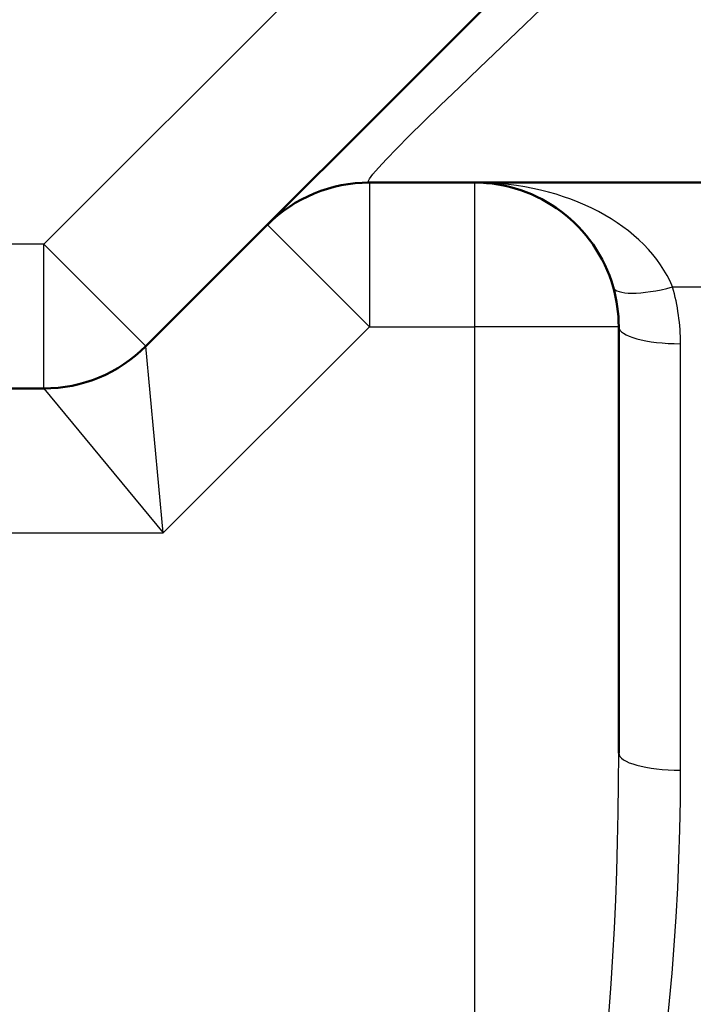
# Model space of a CAD drawing. Units: millimetres. Extents: x 0 to 4672, y -11882 to 3300.
# Drawn here: x 1458 to 1500, y -10355 to -10294 of the extents above; entities that cross this region are included whole.
import ezdxf

# ---------------------------------------------------------------- set-up
doc = ezdxf.new("R2010")
doc.units = ezdxf.units.MM
doc.header["$LTSCALE"] = 5.555556
doc.linetypes.add('CHAIN', pattern=[0.7087, 0.4724, -0.0591, 0.1181, -0.0591])
for name, color, linetype, lineweight in [('Centerline (ANSI)', 7, 'Continuous', 25), ('Dimension (ANSI)', 7, 'Continuous', 20), ('Visible (ANSI)', 7, 'Continuous', 50), ('Visible Narrow (ANSI)', 7, 'Continuous', 25)]:
    doc.layers.add(name, color=color, linetype=linetype, lineweight=lineweight)
doc.styles.add('Dimension text', font='TAHOMA.TTF')
doc.dimstyles.new('Eclipse - mm [in]', dxfattribs={"dimscale": 5.555556, "dimtxt": 4, "dimasz": 5, "dimexe": 3.2, "dimexo": 1.6002, "dimgap": 0.8, "dimtad": 0, "dimtih": 1, "dimtoh": 1, "dimdec": 0, "dimrnd": 1e-08, "dimzin": 4, "dimdsep": 46, "dimtxsty": 'Dimension text', "dimcen": 0.09, "dimdle": 10, "dimclrd": 256, "dimclre": 256, "dimclrt": 256, "dimadec": 0, "dimazin": 1, "dimtfac": 1, "dimtdec": 0, "dimtofl": 0, "dimtmove": 0, "dimatfit": 3, "dimfxl": 1, "dimtolj": 1, "dimtzin": 4, "dimlwd": -1, "dimlwe": -1, "dimarcsym": 0})

# ---------------------------------------------------------------- blocks, each defined once
blk = doc.blocks.new('*D157')
at = {"layer": 'Defpoints', "color": 0}
for p in [(1428.046, -9901.044), (1613.234, -10592.176)]:
    blk.add_point(p, dxfattribs=at)
at = {"layer": 'Dimension (ANSI)'}
for p, q in [((1520.64, -10247.11), (1520.64, -10246.11)), ((1520.14, -10246.61), (1521.14, -10246.61)), ((1650.221, -10730.21), (1620.424, -10619.007)), ((1769.967, -10730.21), (1650.221, -10730.21))]:
    blk.add_line(p, q, dxfattribs=at)
blk.add_solid([(1624.896, -10617.809), (1615.952, -10620.205), (1613.234, -10592.176)], dxfattribs=at)
at = {"layer": 'Dimension (ANSI)', "insert": (1846.906, -10730.21), "char_height": 22.22222, "attachment_point": 5, "style": 'Dimension text'}
blk.add_mtext('\\A1;∅560\\P [∅22.0 in]', dxfattribs=at)
blk = doc.blocks.new('*D158')
at = {"layer": 'Defpoints', "color": 0}
for p in [(1299.825, -9992.423), (1741.456, -10500.798)]:
    blk.add_point(p, dxfattribs=at)
at = {"layer": 'Dimension (ANSI)'}
for p, q in [((1520.64, -10247.11), (1520.64, -10246.11)), ((1520.14, -10246.61), (1521.14, -10246.61)), ((1826.252, -10598.409), (1759.673, -10521.768)), ((1945.999, -10598.409), (1826.252, -10598.409))]:
    blk.add_line(p, q, dxfattribs=at)
blk.add_solid([(1763.168, -10518.731), (1756.178, -10524.804), (1741.456, -10500.798)], dxfattribs=at)
at = {"layer": 'Dimension (ANSI)', "insert": (2022.938, -10598.409), "char_height": 22.22222, "attachment_point": 5, "style": 'Dimension text'}
blk.add_mtext('\\A1;∅527\\P [∅20.7 in]', dxfattribs=at)
blk = doc.blocks.new('*D159')
at = {"layer": 'Defpoints', "color": 0}
for p in [(1520.64, -10246.61), (563.234, -10287.367), (563.234, -10853.77)]:
    blk.add_point(p, dxfattribs=at)
at = {"layer": 'Dimension (ANSI)'}
for p, q in [((1520.64, -10255.5), (1520.64, -10871.547)), ((563.234, -10296.257), (563.234, -10871.547)), ((591.012, -10853.77), (975.811, -10853.77)), ((1492.863, -10853.77), (1108.064, -10853.77))]:
    blk.add_line(p, q, dxfattribs=at)
for points in [[(591.012, -10849.14), (591.012, -10858.399), (563.234, -10853.77)], [(1492.863, -10849.14), (1492.863, -10858.399), (1520.64, -10853.77)]]:
    blk.add_solid(points, dxfattribs=at)
at = {"layer": 'Dimension (ANSI)', "insert": (1041.937, -10853.77), "char_height": 22.2222, "attachment_point": 5, "style": 'Dimension text'}
blk.add_mtext('\\A1;749\\P [29.5 in]', dxfattribs=at)

msp = doc.modelspace()

# ---------------------------------------------------------------- linework, layer by layer
at = {"layer": 'Centerline (ANSI)', "linetype": 'CHAIN', "ltscale": 23.979681}
msp.add_arc((1520.64, -10246.61), 336.706, 153.17049, 26.82951, dxfattribs=at)
at = {"layer": 'Visible (ANSI)'}
for p, q in [((1465.763, -10314.264), (1506.521, -10273.506)), ((1519.745, -10304.107), (1479.626, -10304.107)), ((1495.086, -10313.051), (1495.086, -10339.504)), ((1418.424, -10316.884), (1459.439, -10316.884))]:
    msp.add_line(p, q, dxfattribs=at)
for centre, radius, start, end in [((1520.64, -10246.61), 357.756, 189.13435, 59.55607), ((1520.64, -10246.61), 356.989, 189.15413, 59.37405), ((1520.64, -10246.61), 290.038, 191.29234, 168.70766), ((1520.64, -10246.61), 217.209, 195.15734, 164.84266), ((1520.64, -10246.61), 293.053, 191.17464, 358.84007), ((1520.64, -10246.61), 292.082, 191.21227, 269.97494), ((1479.626, -10313.051), 8.944, 90, 135), ((1486.142, -10313.051), 8.944, 16, 90), ((1486.142, -10313.051), 8.944, 0, 16), ((1459.439, -10307.94), 8.944, 270, 315)]:
    msp.add_arc(centre, radius, start, end, dxfattribs=at)
at = {"layer": 'Visible Narrow (ANSI)'}
for p, q in [((1487.549, -10279.83), (1459.439, -10307.94)), ((1479.626, -10304.107), (1479.626, -10313.051)), ((1486.142, -10304.107), (1486.142, -10313.051)), ((1473.301, -10306.726), (1479.626, -10313.051)), ((1459.439, -10307.94), (1418.424, -10307.94)), ((1465.763, -10314.264), (1459.439, -10307.94)), ((1459.439, -10316.884), (1459.439, -10307.94)), ((1498.425, -10310.585), (1519.745, -10310.585)), ((1466.849, -10325.828), (1479.626, -10313.051)), ((1479.626, -10313.051), (1486.142, -10313.051)), ((1495.086, -10313.051), (1486.142, -10313.051)), ((1486.142, -10313.051), (1486.142, -10385.859)), ((1466.849, -10325.828), (1465.763, -10314.264)), ((1498.919, -10340.561), (1498.919, -10314.107)), ((1459.439, -10316.884), (1466.849, -10325.828)), ((1416.508, -10325.828), (1466.849, -10325.828))]:
    msp.add_line(p, q, dxfattribs=at)
at = {"layer": 'Visible Narrow (ANSI)', "flags": 128}
msp.add_lwpolyline([(1479.626, -10304.107), (1479.556, -10304.051), (1479.625, -10303.881), (1479.834, -10303.594), (1480.186, -10303.186), (1480.681, -10302.654), (1481.321, -10301.996), (1482.098, -10301.217), (1483.006, -10300.321), (1484.038, -10299.316), (1485.188, -10298.204), (1486.448, -10296.993), (1487.812, -10295.688), (1489.271, -10294.295), (1490.813, -10292.826)], dxfattribs=at)
at = {"layer": 'Visible Narrow (ANSI)'}
for centre, radius, start, end in [((1520.64, -10246.61), 215.292, 195.29556, 164.70444), ((1486.142, -10314.107), 12.777, 0, 16)]:
    msp.add_arc(centre, radius, start, end, dxfattribs=at)
for centre, major_axis, ratio, start_param, end_param in [((1486.142, -10313.051), (12.777, 0), 0.7, 0.279253, 1.570796), ((1498.425, -10309.529), (-3.685, -1.057), 0.265728, 0, 1.494747), ((1498.919, -10313.051), (-3.833, 0), 0.275637, 0, 1.570796), ((1486.142, -10339.504), (0, -44.559), 0.200722, 0.279253, 1.570796), ((1498.919, -10339.504), (-3.833, 0), 0.275637, 0, 1.570796), ((1486.142, -10340.561), (0, -44.559), 0.286745, 0.279253, 1.570796)]:
    msp.add_ellipse(centre, major_axis=major_axis, ratio=ratio, start_param=start_param, end_param=end_param, dxfattribs=at)

# ---------------------------------------------------------------- dimensions: what is measured, and where the dimension line sits
at = {"layer": 'Dimension (ANSI)'}
for p1, p2, picture, middle in [((1428.046, -9901.044), (1613.234, -10592.176), '*D157', (1846.906, -10730.21)), ((1299.825, -9992.423), (1741.456, -10500.798), '*D158', (2022.938, -10598.409))]:
    dim = msp.add_diameter_dim_2p(p1=p1, p2=p2, dimstyle='Eclipse - mm [in]', override={"dimdec": 0, "dimlfac": 0.7824, "dimpost": '\\X', "dimtp": 0, "dimtm": 0, "dimtdec": 0}, dxfattribs=at)
    dim.commit()
    dim.dimension.update_dxf_attribs({"geometry": picture, "text_midpoint": middle, "dimtype": 163})
dim = msp.add_linear_dim(base=(563.234, -10853.77), p1=(1520.64, -10246.61), p2=(563.234, -10287.367), angle=180, dimstyle='Eclipse - mm [in]', override={"dimtih": 0, "dimtoh": 0, "dimdec": 0, "dimlfac": 0.7824, "dimpost": '\\X', "dimtp": 0, "dimtm": 0, "dimtdec": 0, "dimatfit": 2}, dxfattribs=at)
dim.commit()
dim.dimension.update_dxf_attribs({"geometry": '*D159', "text_midpoint": (1041.937, -10853.77), "dimtype": 160})

doc.saveas('drawing.dxf')
